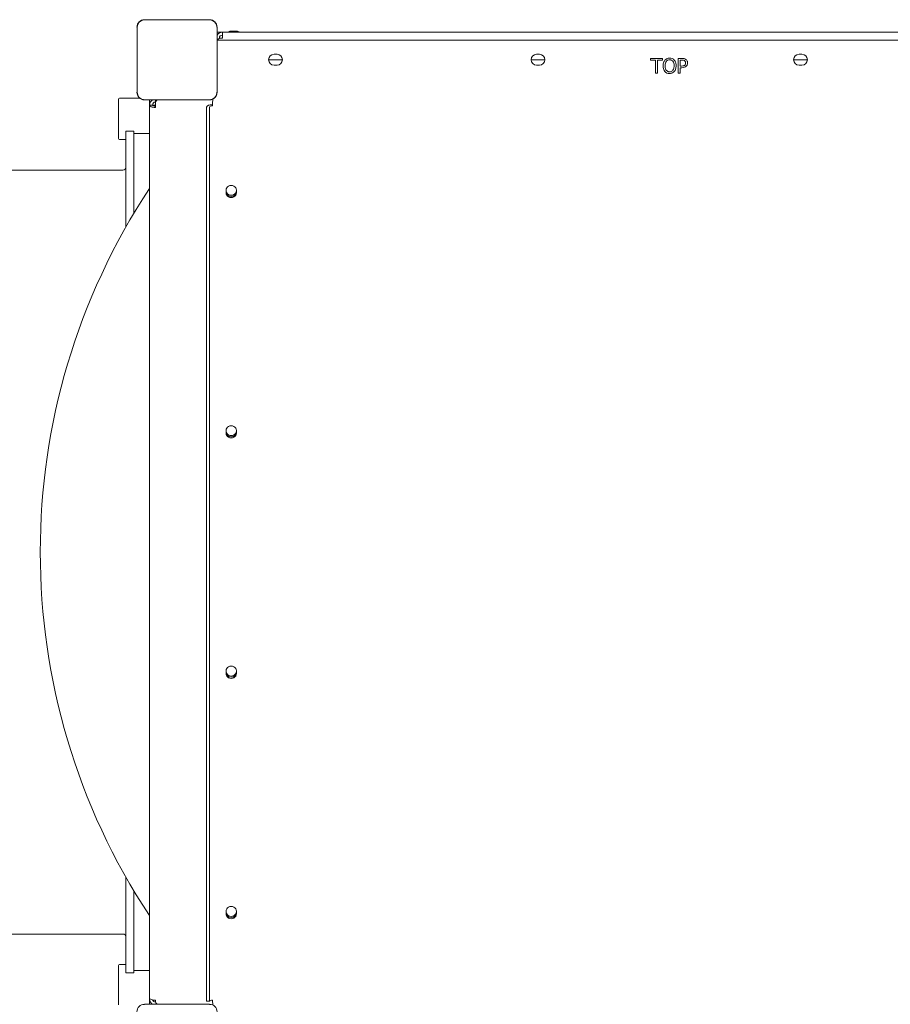
# Model space of a CAD drawing. Units: millimetres. Extents: x 8625 to 22185, y 3118 to 14909.
# Drawn here: x 14506 to 15390, y 7009 to 8009 of the extents above; entities that cross this region are included whole.
import ezdxf

# ---------------------------------------------------------------- set-up
doc = ezdxf.new("R2010")
doc.units = ezdxf.units.MM
doc.header["$LTSCALE"] = 60
doc.layers.add('Visible (ISO)', color=7, linetype='Continuous', lineweight=18)

msp = doc.modelspace()

# ---------------------------------------------------------------- linework, layer by layer
at = {"layer": 'Visible (ISO)'}
for p, q in [((14624.7, 8001.5), (14624.7, 7935.4)), ((14624.8, 8001.5), (14624.8, 7999.6)), ((14624.8, 8001.5), (14624.8, 7935.4)), ((14698.4, 8009.2), (14632.3, 8009.2)), ((14634.3, 8009.1), (14632.3, 8009.1)), ((14698.4, 8009.1), (14632.3, 8009.1)), ((14696.5, 8009.1), (14634.3, 8009.1)), ((14698.4, 8009.1), (14696.5, 8009.1)), ((14706, 7999.6), (14706, 8001.5)), ((14706, 7935.4), (14706, 8001.5)), ((14706.1, 7935.4), (14706.1, 8001.5)), ((14624.8, 7999.6), (14624.8, 7937.4)), ((14706, 7937.4), (14706, 7999.6)), ((14706.1, 7996.5), (14710.4, 7996.5)), ((14706.2, 7993.5), (14706.1, 7993.5)), ((14708.4, 7990.1), (14708.4, 7990.5)), ((14710.4, 7996.5), (14711.4, 7996.5)), ((14710.4, 7990.5), (14711.4, 7990.5)), ((14711.4, 7993.5), (14711.4, 7996.5)), ((15619.4, 7996.5), (14711.4, 7996.5)), ((14711.4, 7990.5), (14711.4, 7993.5)), ((14719.9, 7997.5), (14720, 7997.5)), ((14720.2, 7997.5), (14720, 7997.5)), ((14720.2, 7997.5), (14720.2, 7997.5)), ((14720.6, 7997.5), (14722.3, 7997.5)), ((14722.3, 7997.5), (14723.5, 7997.5)), ((14723.5, 7997.5), (14725.1, 7997.5)), ((14725.7, 7997.5), (14725.6, 7997.5)), ((14725.6, 7997.5), (14725.6, 7997.5)), ((14725.7, 7997.5), (14725.9, 7997.5)), ((14706.1, 7988.5), (15624.7, 7988.5)), ((14763.9, 7974), (14766.9, 7974)), ((15030.5, 7974), (15033.5, 7974)), ((15297.2, 7974), (15300.2, 7974)), ((14772.4, 7968.5), (14758.4, 7968.5)), ((14766.9, 7963), (14763.9, 7963)), ((15039, 7968.5), (15025, 7968.5)), ((15033.5, 7963), (15030.5, 7963)), ((15146.3, 7968.1), (15146.3, 7969.9)), ((15146.3, 7969.9), (15158.4, 7969.9)), ((15151.4, 7968.1), (15146.3, 7968.1)), ((15151.4, 7954.9), (15151.4, 7968.1)), ((15158.4, 7968.1), (15153.4, 7968.1)), ((15153.4, 7968.1), (15153.4, 7954.9)), ((15158.4, 7969.9), (15158.4, 7968.1)), ((15174.5, 7954.9), (15174.5, 7969.9)), ((15174.5, 7969.9), (15178.3, 7969.9)), ((15176.5, 7968.1), (15176.5, 7962.1)), ((15178.2, 7968.1), (15176.5, 7968.1)), ((15176.5, 7962.1), (15177.9, 7962.1)), ((15178.2, 7960.4), (15176.5, 7960.4)), ((15176.5, 7960.4), (15176.5, 7954.9)), ((15305.7, 7968.5), (15291.7, 7968.5)), ((15300.2, 7963), (15297.2, 7963)), ((15153.4, 7954.9), (15151.4, 7954.9)), ((15176.5, 7954.9), (15174.5, 7954.9)), ((14624.8, 7937.4), (14624.8, 7935.4)), ((14706, 7935.4), (14706, 7937.4)), ((14605.9, 7928.5), (14605.9, 7888.5)), ((14627.5, 7929.5), (14606.9, 7929.5)), ((14632.3, 7927.9), (14634.3, 7927.9)), ((14632.3, 7927.9), (14698.4, 7927.9)), ((14632.3, 7927.8), (14698.4, 7927.8)), ((14634.3, 7927.9), (14696.5, 7927.9)), ((14637.4, 7923.5), (14637.4, 7927.8)), ((14637.4, 7922.5), (14637.4, 7923.5)), ((14637.4, 7922.5), (14637.4, 7015.7)), ((14637.4, 7922.5), (14640.4, 7922.5)), ((14640.4, 7927.8), (14640.4, 7927.7)), ((14643.4, 7922.5), (14640.4, 7922.5)), ((14643.4, 7924.4), (14643.4, 7925.6)), ((14643.4, 7924.4), (14643.4, 7920.1)), ((14643.4, 7920.1), (14643.4, 7920.1)), ((14643.4, 7920.1), (14643.4, 7920.1)), ((14643.4, 7920.1), (14643.4, 7920.1)), ((14695.4, 7920.5), (14695.4, 7920.1)), ((14695.4, 7906.9), (14695.4, 7920.1)), ((14696.5, 7927.9), (14698.4, 7927.9)), ((14698.4, 7920.1), (14698.4, 7920.5)), ((14698.4, 7920.1), (14698.4, 7906.9)), ((14701.4, 7924.7), (14701.4, 7924.1)), ((14701.4, 7921.7), (14701.4, 7924.1)), ((14695.4, 7016.9), (14695.4, 7906.9)), ((14698.4, 7016.9), (14698.4, 7906.9)), ((14613.4, 7798.4), (14613.4, 7896)), ((14621.4, 7896), (14613.4, 7896)), ((14621.4, 7896), (14621.4, 7812.2)), ((14621.4, 7893.5), (14637.4, 7893.5)), ((14606.9, 7887.5), (14613.4, 7887.5)), ((14132.4, 7856.5), (14610.4, 7856.5)), ((14715.1, 7833.3), (14715.1, 7836)), ((14725.6, 7836), (14725.6, 7833.3)), ((14715.1, 7589.2), (14715.1, 7591.9)), ((14725.6, 7591.9), (14725.6, 7589.2)), ((14715.1, 7345), (14715.1, 7347.8)), ((14725.6, 7347.8), (14725.6, 7345)), ((14613.4, 7041), (14613.4, 7138.5)), ((14621.4, 7124.8), (14621.4, 7041)), ((14715.1, 7100.9), (14715.1, 7103.7)), ((14725.6, 7103.7), (14725.6, 7100.9)), ((14132.4, 7080.5), (14610.4, 7080.5)), ((14605.9, 7048.5), (14605.9, 7008.5)), ((14613.4, 7049.5), (14606.9, 7049.5)), ((14621.4, 7041), (14613.4, 7041)), ((14621.4, 7043.5), (14637.4, 7043.5)), ((14637.4, 7015.7), (14637.4, 7014.5)), ((14637.4, 7013.5), (14637.4, 7014.5)), ((14637.4, 7009.2), (14637.4, 7013.5)), ((14643.4, 7013.3), (14643.4, 7012.6)), ((14643.4, 7013.3), (14643.4, 7013.3)), ((14643.4, 7013.3), (14643.4, 7013.3)), ((14643.4, 7013.3), (14643.4, 7013.3)), ((14643.4, 7013.3), (14643.4, 7013.3)), ((14643.5, 7011.5), (14643.4, 7011.5)), ((14695.4, 7012.2), (14695.4, 7016.9)), ((14695.4, 7012.2), (14698.4, 7012.2)), ((14698.4, 7016.9), (14698.4, 7012.2)), ((14701.4, 7013.4), (14701.4, 7012.2)), ((14698.4, 7009.2), (14632.3, 7009.2)), ((14640.4, 7009.3), (14640.4, 7009.2))]:
    msp.add_line(p, q, dxfattribs=at)
for centre, radius, start, end in [((14632.3, 8001.5), 7.64, 90, 180), ((14632.3, 8001.5), 7.52, 90, 180), ((14698.4, 8001.5), 7.64, 0, 90), ((14698.4, 8001.5), 7.52, 0, 90), ((14711.4, 7990.5), 6, 150, 151.9484), ((14711.4, 7990.5), 6, 90, 150), ((14710.4, 7985.5), 5, 90, 143.1301), ((14711.4, 7990.5), 3, 90, 180), ((14719.9, 7992.5), 5, 90, 128.1867), ((14725.9, 7992.5), 5, 51.8133, 90), ((14763.9, 7968.5), 5.5, 90, 270), ((14766.9, 7968.5), 5.5, 270, 90), ((15030.5, 7968.5), 5.5, 90, 270), ((15033.5, 7968.5), 5.5, 270, 90), ((15297.2, 7968.5), 5.5, 90, 270), ((15300.2, 7968.5), 5.5, 270, 90), ((14632.3, 7935.4), 7.64, 180, 270), ((14632.3, 7935.4), 7.52, 180, 270), ((14698.4, 7935.4), 7.64, 270, 0), ((14698.4, 7935.4), 7.52, 270, 0), ((14606.9, 7928.5), 1, 90, 180), ((14643.4, 7922.5), 6, 118.0516, 180), ((14643.4, 7922.5), 3, 90, 180), ((14712.6, 7924.7), 11.2, 159.2947, 180), ((14606.9, 7888.5), 1, 180, 270), ((14610.4, 7859.5), 3, 270, 0), ((15196.3, 7468.5), 669.9, 146.5578, 213.4422), ((14610.4, 7077.5), 3, 0, 90), ((14606.9, 7048.5), 1, 90, 180), ((14643.4, 7014.5), 6, 180, 241.9484), ((14643.4, 7014.5), 3, 197.6278, 270), ((14712.6, 7012.2), 11.2, 180, 200.7053), ((14632.3, 7001.5), 7.64, 90, 180), ((14698.4, 7001.5), 7.64, 0, 90)]:
    msp.add_arc(centre, radius, start, end, dxfattribs=at)
for centre, major_axis, ratio, start_param, end_param in [((14643.4, 7922.5), (-6, 0), 0.4024, 0, 1.5708), ((14643.4, 7922.5), (-3, 0), 0.4024, 0, 1.5708), ((14648.4, 7924.4), (-5, 0), 0.91546, 5.45542, 6.28319), ((14648.4, 7925.6), (-5, 0), 0.91546, 5.79085, 6.28319), ((14701.4, 7920.5), (-6, 0), 0.4024, 4.71239, 6.28319), ((14701.4, 7920.5), (-3, 0), 0.4024, 4.71239, 6.28319), ((14720.4, 7836), (-5.25, 0), 0.91546, 3.14159, 6.28319), ((14720.4, 7835.7), (5.25, 0), 0.91546, 3.14159, 6.28319), ((14720.4, 7834.5), (-5.25, 0), 0.91546, 0, 3.14159), ((14720.4, 7834.5), (-5.25, 0), 0.91546, 0, 3.14159), ((14720.4, 7833.3), (5.25, 0), 0.91546, 3.14159, 6.28319), ((14720.4, 7591.9), (-5.25, 0), 0.91546, 3.14159, 6.28319), ((14720.4, 7591.6), (5.25, 0), 0.91546, 3.14159, 6.28319), ((14720.4, 7590.4), (-5.25, 0), 0.91546, 0, 3.14159), ((14720.4, 7590.4), (-5.25, 0), 0.91546, 0, 3.14159), ((14720.4, 7589.2), (5.25, 0), 0.91546, 3.14159, 6.28319), ((14720.4, 7347.8), (-5.25, 0), 0.91546, 3.14159, 6.28319), ((14720.4, 7347.4), (5.25, 0), 0.91546, 3.14159, 6.28319), ((14720.4, 7346.2), (-5.25, 0), 0.91546, 0, 3.14159), ((14720.4, 7346.2), (-5.25, 0), 0.91546, 0, 3.14159), ((14720.4, 7345), (5.25, 0), 0.91546, 3.14159, 6.28319), ((14720.4, 7103.7), (-5.25, 0), 0.91546, 3.14159, 6.28319), ((14720.4, 7103.3), (5.25, 0), 0.91546, 3.14159, 6.28319), ((14720.4, 7102.1), (-5.25, 0), 0.91546, 0, 3.14159), ((14720.4, 7102.1), (-5.25, 0), 0.91546, 0, 3.14159), ((14720.4, 7100.9), (5.25, 0), 0.91546, 3.14159, 6.28319), ((14643.4, 7015.7), (-6, 0), 0.4024, 0, 1.5708), ((14648.4, 7012.6), (-5, 0), 0.91546, 0, 0.84313), ((14701.4, 7012.2), (-3, 0), 0.4024, 4.71239, 6.28319)]:
    msp.add_ellipse(centre, major_axis=major_axis, ratio=ratio, start_param=start_param, end_param=end_param, dxfattribs=at)
for points, knots in [([(14632.3, 8009.1), (14631.5, 8009.1), (14630.6, 8008.9), (14628.8, 8008.3), (14627.8, 8007.7), (14626.4, 8006.3), (14625.9, 8005.5), (14625.1, 8003.8), (14624.8, 8002.9), (14624.8, 8001.8), (14624.8, 8001.6), (14624.8, 8001.5)], [-2.303238, -2.303238, -2.303238, -2.303238, -2.186991, -2.186991, -2.03102, -2.03102, -1.905888, -1.905888, -1.76825, -1.76825, -1.752528, -1.752528, -1.752528, -1.752528]), ([(14706, 8001.5), (14706, 8002.4), (14705.8, 8003.2), (14705.2, 8005), (14704.6, 8006), (14703.2, 8007.4), (14702.4, 8008), (14700.7, 8008.8), (14699.8, 8009), (14698.7, 8009.1), (14698.5, 8009.1), (14698.4, 8009.1)], [-2.303238, -2.303238, -2.303238, -2.303238, -2.186991, -2.186991, -2.03102, -2.03102, -1.905888, -1.905888, -1.76825, -1.76825, -1.752528, -1.752528, -1.752528, -1.752528]), ([(14719.4, 7997.4), (14719.5, 7997.5), (14719.6, 7997.5), (14719.9, 7997.5), (14720, 7997.5), (14720, 7997.5)], [0, 0, 0, 0, 0.057754, 0.057754, 0.124751, 0.124751, 0.124751, 0.124751]), ([(14720.6, 7997.5), (14720.5, 7997.5), (14720.3, 7997.5), (14720, 7997.5), (14719.8, 7997.5), (14719.6, 7997.5), (14719.5, 7997.5), (14719.4, 7997.4)], [0.297415, 0.297415, 0.297415, 0.297415, 0.340432, 0.340432, 0.382261, 0.382261, 0.401685, 0.401685, 0.401685, 0.401685]), ([(14722.9, 7997.4), (14722.8, 7997.5), (14722.7, 7997.5), (14722.5, 7997.5), (14722.4, 7997.5), (14722.3, 7997.5)], [0, 0, 0, 0, 0.057374, 0.057374, 0.12482, 0.12482, 0.12482, 0.12482]), ([(14723.5, 7997.5), (14723.4, 7997.5), (14723.4, 7997.5), (14723.2, 7997.5), (14723.1, 7997.5), (14723, 7997.5), (14722.9, 7997.5), (14722.9, 7997.4)], [0.322918, 0.322918, 0.322918, 0.322918, 0.348111, 0.348111, 0.399794, 0.399794, 0.443778, 0.443778, 0.443778, 0.443778]), ([(14726.3, 7997.4), (14726.2, 7997.5), (14726.1, 7997.5), (14725.8, 7997.5), (14725.5, 7997.5), (14725.2, 7997.5), (14725.2, 7997.5), (14725.1, 7997.5)], [0.021409, 0.021409, 0.021409, 0.021409, 0.053418, 0.053418, 0.126207, 0.126207, 0.145924, 0.145924, 0.145924, 0.145924]), ([(14725.7, 7997.5), (14725.8, 7997.5), (14725.8, 7997.5), (14725.9, 7997.5), (14726, 7997.5), (14726.2, 7997.5), (14726.2, 7997.5), (14726.3, 7997.4)], [0.2908726, 0.2908726, 0.2908726, 0.2908726, 0.3204735, 0.3204735, 0.3570767, 0.3570767, 0.390612, 0.390612, 0.390612, 0.390612]), ([(15160.9, 7968.1), (15161.4, 7968.7), (15162, 7969.2), (15163.1, 7969.7), (15163.6, 7969.9), (15164.6, 7970.1), (15165.2, 7970.2), (15165.7, 7970.2)], [0, 0, 0, 0, 0.231451, 0.231451, 0.382316, 0.382316, 0.542777, 0.542777, 0.542777, 0.542777]), ([(15165.7, 7970.2), (15166.6, 7970.2), (15167.5, 7970), (15168.7, 7969.5), (15169.1, 7969.3), (15169.9, 7968.8), (15170.2, 7968.5), (15170.5, 7968.1)], [0, 0, 0, 0, 0.275391, 0.275391, 0.37613, 0.37613, 0.457856, 0.457856, 0.457856, 0.457856]), ([(15159.1, 7962.4), (15159.1, 7963.5), (15159.2, 7964.6), (15159.8, 7966.4), (15160.2, 7967.3), (15160.9, 7968.1)], [0, 0, 0, 0, 0.333869, 0.333869, 0.577737, 0.577737, 0.577737, 0.577737]), ([(15160.9, 7956.6), (15160.3, 7957.2), (15160, 7957.9), (15159.2, 7959.8), (15159.1, 7961.1), (15159.1, 7962.4)], [0, 0, 0, 0, 0.235225, 0.235225, 0.618804, 0.618804, 0.618804, 0.618804]), ([(15162.4, 7966.9), (15162, 7966.4), (15161.8, 7965.9), (15161.2, 7964.3), (15161.2, 7963.1), (15161.2, 7962.4)], [0, 0, 0, 0, 0.172484, 0.172484, 0.519363, 0.519363, 0.519363, 0.519363]), ([(15161.2, 7962.4), (15161.2, 7961.3), (15161.3, 7960.2), (15161.8, 7958.7), (15162.1, 7958.1), (15163, 7957.2), (15163.4, 7956.9), (15164.1, 7956.5), (15164.4, 7956.4), (15165.1, 7956.3), (15165.4, 7956.3), (15165.7, 7956.3)], [0, 0, 0, 0, 0.308323, 0.308323, 0.48897, 0.48897, 0.623241, 0.623241, 0.701647, 0.701647, 0.785002, 0.785002, 0.785002, 0.785002]), ([(15165.7, 7968.4), (15165.1, 7968.4), (15164.5, 7968.4), (15163.7, 7968), (15163.4, 7967.9), (15162.8, 7967.4), (15162.6, 7967.2), (15162.4, 7966.9)], [0, 0, 0, 0, 0.179754, 0.179754, 0.257553, 0.257553, 0.325956, 0.325956, 0.325956, 0.325956]), ([(15169, 7966.9), (15168.7, 7967.3), (15168.3, 7967.6), (15167.6, 7968.1), (15167.2, 7968.2), (15166.5, 7968.4), (15166.1, 7968.4), (15165.7, 7968.4)], [0, 0, 0, 0, 0.155836, 0.155836, 0.265828, 0.265828, 0.383399, 0.383399, 0.383399, 0.383399]), ([(15165.7, 7956.3), (15166.3, 7956.3), (15166.9, 7956.4), (15167.9, 7956.8), (15168.3, 7957), (15168.9, 7957.7), (15169.3, 7958.1), (15169.9, 7959.3), (15170, 7959.9), (15170.2, 7961.1), (15170.3, 7961.7), (15170.3, 7962.4)], [0, 0, 0, 0, 0.174104, 0.174104, 0.325474, 0.325474, 0.443632, 0.443632, 0.525942, 0.525942, 0.622306, 0.622306, 0.622306, 0.622306]), ([(15170.3, 7962.4), (15170.3, 7963.7), (15170.1, 7964.5), (15169.7, 7965.7), (15169.5, 7966.3), (15169, 7966.9)], [0, 0, 0, 0, 0.3952, 0.3952, 0.965996, 0.965996, 0.965996, 0.965996]), ([(15170.5, 7968.1), (15171.1, 7967.5), (15171.4, 7966.8), (15172, 7965.2), (15172.3, 7964.1), (15172.3, 7962.4)], [0, 0, 0, 0, 0.242699, 0.242699, 0.50942, 0.50942, 0.50942, 0.50942]), ([(15172.3, 7962.4), (15172.3, 7961.2), (15172.2, 7960.1), (15171.7, 7958.6), (15171.5, 7958.1), (15171.1, 7957.3), (15170.8, 7956.9), (15170.5, 7956.6)], [0, 0, 0, 0, 0.334165, 0.334165, 0.480303, 0.480303, 0.615616, 0.615616, 0.615616, 0.615616]), ([(15177.9, 7962.1), (15178.9, 7962.1), (15179.5, 7962.2), (15180.1, 7962.4), (15180.3, 7962.5), (15180.7, 7962.7), (15180.9, 7962.9), (15181.1, 7963)], [0, 0, 0, 0, 0.29893, 0.29893, 0.483588, 0.483588, 0.660228, 0.660228, 0.660228, 0.660228]), ([(15180.8, 7967.6), (15180.5, 7967.8), (15180.2, 7967.9), (15179.3, 7968.1), (15178.6, 7968.1), (15178.2, 7968.1)], [0, 0, 0, 0, 0.10891, 0.10891, 0.283198, 0.283198, 0.283198, 0.283198]), ([(15182.7, 7962), (15182.2, 7961.5), (15181.6, 7961.2), (15180.5, 7960.7), (15179.7, 7960.4), (15178.2, 7960.4)], [0, 0, 0, 0, 0.205658, 0.205658, 0.35324, 0.35324, 0.35324, 0.35324]), ([(15178.3, 7969.9), (15179, 7969.9), (15179.8, 7969.8), (15181, 7969.5), (15181.6, 7969.3), (15182.2, 7968.9)], [0, 0, 0, 0, 0.221629, 0.221629, 0.34999, 0.34999, 0.34999, 0.34999]), ([(15181.9, 7965.3), (15181.9, 7965.7), (15181.9, 7966.1), (15181.6, 7966.7), (15181.5, 7966.9), (15181.2, 7967.3), (15181, 7967.4), (15180.8, 7967.6)], [0, 0, 0, 0, 0.126525, 0.126525, 0.195728, 0.195728, 0.265833, 0.265833, 0.265833, 0.265833]), ([(15181.1, 7963), (15181.3, 7963.3), (15181.6, 7963.6), (15181.8, 7964.2), (15181.9, 7964.7), (15181.9, 7965.3)], [0, 0, 0, 0, 0.112157, 0.112157, 0.204914, 0.204914, 0.204914, 0.204914]), ([(15182.2, 7968.9), (15182.7, 7968.6), (15183.1, 7968.2), (15183.6, 7967.3), (15183.8, 7967), (15184, 7966.2), (15184, 7965.8), (15184, 7965.3)], [0, 0, 0, 0, 0.164994, 0.164994, 0.314701, 0.314701, 0.536422, 0.536422, 0.536422, 0.536422]), ([(15184, 7965.3), (15184, 7964.7), (15183.9, 7964.1), (15183.5, 7963.2), (15183.4, 7962.9), (15183.1, 7962.4), (15182.9, 7962.2), (15182.7, 7962)], [0, 0, 0, 0, 0.191308, 0.191308, 0.281713, 0.281713, 0.368472, 0.368472, 0.368472, 0.368472]), ([(15165.7, 7954.5), (15164.8, 7954.5), (15163.9, 7954.7), (15162.6, 7955.2), (15162.2, 7955.4), (15161.5, 7955.9), (15161.2, 7956.2), (15160.9, 7956.6)], [0, 0, 0, 0, 0.278251, 0.278251, 0.416483, 0.416483, 0.560901, 0.560901, 0.560901, 0.560901]), ([(15170.5, 7956.6), (15170, 7956), (15169.4, 7955.5), (15168.3, 7955), (15167.8, 7954.8), (15166.8, 7954.6), (15166.2, 7954.5), (15165.7, 7954.5)], [0, 0, 0, 0, 0.233415, 0.233415, 0.38438, 0.38438, 0.545887, 0.545887, 0.545887, 0.545887]), ([(14624.8, 7935.4), (14624.8, 7935), (14624.8, 7934.7), (14625, 7933.3), (14625.4, 7932.3), (14626.4, 7930.7), (14626.9, 7930.1), (14628.3, 7929), (14629.2, 7928.5), (14630.8, 7928), (14631.6, 7927.9), (14632.3, 7927.9)], [1.753422, 1.753422, 1.753422, 1.753422, 1.804401, 1.804401, 1.948579, 1.948579, 2.064836, 2.064836, 2.201838, 2.201838, 2.304873, 2.304873, 2.304873, 2.304873]), ([(14698.4, 7927.9), (14698.8, 7927.9), (14699.2, 7927.9), (14700.5, 7928.1), (14701.5, 7928.5), (14703.1, 7929.5), (14703.7, 7930), (14704.9, 7931.4), (14705.4, 7932.3), (14705.8, 7933.9), (14706, 7934.7), (14706, 7935.4)], [1.753422, 1.753422, 1.753422, 1.753422, 1.804401, 1.804401, 1.948579, 1.948579, 2.064836, 2.064836, 2.201838, 2.201838, 2.304873, 2.304873, 2.304873, 2.304873])]:
    msp.add_open_spline(points, degree=3, knots=knots, dxfattribs=at)

doc.saveas('drawing.dxf')
